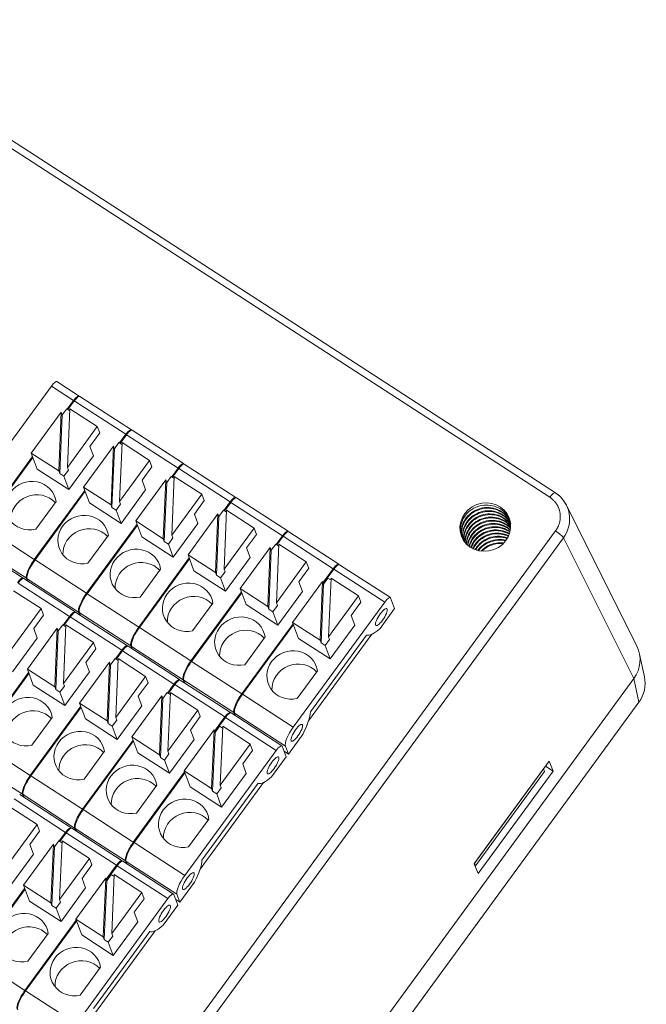
# Model space of a CAD drawing. Units: inches. Extents: x 4769 to 6140, y -44256 to -43728.
# Drawn here: x 5262 to 5299, y -44033 to -43976 of the extents above; entities that cross this region are included whole.
import ezdxf

# ---------------------------------------------------------------- set-up
doc = ezdxf.new("R2010")
doc.units = ezdxf.units.IN
doc.header["$MEASUREMENT"] = 0
doc.layers.add('1', color=7, linetype='Continuous', lineweight=18)

msp = doc.modelspace()

# ---------------------------------------------------------------- linework, layer by layer
at = {"layer": '1', "color": 7, "linetype": 'Continuous', "lineweight": 5}
for p, q in [((5293.585, -44003.648), (5238.484, -43967.92)), ((5264.304, -43997.108), (5265.612, -43997.957)), ((5265.652, -43997.983), (5268.679, -43999.945)), ((5268.719, -43999.971), (5271.745, -44001.933)), ((5271.785, -44001.959), (5274.811, -44003.921)), ((5274.852, -44003.948), (5277.878, -44005.91)), ((5235.302, -44085.865), (5293.927, -44005.621)), ((5260.278, -44005.34), (5263.304, -44007.302)), ((5294.387, -44006.035), (5235.812, -44086.211)), ((5277.918, -44005.936), (5280.863, -44007.846)), ((5298.522, -44014.31), (5294.387, -44006.035)), ((5262.842, -44008.408), (5259.815, -44006.446)), ((5263.344, -44007.328), (5266.37, -44009.29)), ((5280.904, -44007.872), (5283.889, -44009.808)), ((5265.908, -44010.396), (5262.882, -44008.434)), ((5262.35, -44008.688), (5265.376, -44010.65)), ((5266.41, -44009.316), (5269.437, -44011.278)), ((5265.417, -44010.677), (5268.443, -44012.639)), ((5268.974, -44012.384), (5265.948, -44010.422)), ((5269.477, -44011.305), (5272.503, -44013.267)), ((5272.041, -44014.373), (5269.015, -44012.41)), ((5268.483, -44012.665), (5271.509, -44014.627)), ((5272.543, -44013.293), (5275.489, -44015.203)), ((5298.815, -44015.697), (5298.521, -44014.31)), ((5271.549, -44014.653), (5274.495, -44016.563)), ((5275.026, -44016.309), (5272.081, -44014.399)), ((5275.529, -44015.229), (5278.515, -44017.165)), ((5274.535, -44016.589), (5277.521, -44018.525)), ((5278.052, -44018.271), (5275.067, -44016.335)), ((5260.042, -44018.034), (5263.068, -44019.996)), ((5262.606, -44021.102), (5259.58, -44019.139)), ((5263.108, -44020.022), (5266.134, -44021.984)), ((5265.672, -44023.09), (5262.646, -44021.128)), ((5262.114, -44021.382), (5265.141, -44023.344)), ((5266.175, -44022.01), (5269.12, -44023.92)), ((5265.181, -44023.37), (5268.126, -44025.28)), ((5268.658, -44025.026), (5265.712, -44023.116)), ((5269.16, -44023.946), (5272.146, -44025.882)), ((5268.167, -44025.306), (5271.152, -44027.242)), ((5271.684, -44026.988), (5268.698, -44025.052)), ((5259.806, -44030.727), (5262.751, -44032.637)), ((5262.792, -44032.663), (5265.777, -44034.599))]:
    msp.add_line(p, q, dxfattribs=at)
at = {"layer": '1', "color": 7, "linetype": 'Continuous'}
for p, q in [((5293.915, -44003.385), (5238.814, -43967.657)), ((5265.943, -43997.694), (5264.634, -43996.846)), ((5264.304, -43997.108), (5258.929, -44004.465)), ((5265.242, -43998.464), (5265.612, -43997.957)), ((5265.652, -43997.983), (5265.282, -43998.49)), ((5269.009, -43999.682), (5265.983, -43997.72)), ((5263.124, -44001.053), (5264.884, -43998.644)), ((5264.884, -43998.644), (5264.739, -44002.1)), ((5264.943, -43998.801), (5264.884, -43998.644)), ((5265.206, -43998.44), (5264.943, -43998.801)), ((5265.384, -43998.556), (5265.206, -43998.44)), ((5265.244, -44001.896), (5265.389, -43998.44)), ((5265.389, -43998.44), (5267.004, -43999.487)), ((5264.943, -43998.801), (5264.797, -44002.257)), ((5265.244, -44001.896), (5267.004, -43999.487)), ((5267.144, -43999.863), (5266.565, -44000.654)), ((5267.144, -43999.863), (5267.004, -43999.487)), ((5272.075, -44001.67), (5269.049, -43999.708)), ((5268.276, -44000.431), (5268.013, -44000.791)), ((5268.454, -44000.546), (5268.276, -44000.431)), ((5268.308, -44000.452), (5268.679, -43999.945)), ((5268.313, -44003.887), (5268.459, -44000.431)), ((5268.719, -43999.971), (5268.349, -44000.478)), ((5268.459, -44000.431), (5270.073, -44001.478)), ((5266.194, -44003.044), (5267.954, -44000.635)), ((5266.775, -44001.217), (5266.565, -44000.654)), ((5267.954, -44000.635), (5267.809, -44004.09)), ((5268.013, -44000.791), (5267.867, -44004.247)), ((5268.013, -44000.791), (5267.954, -44000.635)), ((5260.237, -44005.314), (5263.201, -44001.258)), ((5263.221, -44001.311), (5260.278, -44005.34)), ((5263.124, -44001.053), (5263.474, -44001.992)), ((5263.124, -44001.053), (5264.739, -44002.1)), ((5265.33, -44003.195), (5266.775, -44001.217)), ((5268.313, -44003.887), (5270.073, -44001.478)), ((5270.213, -44001.853), (5270.073, -44001.478)), ((5263.474, -44001.992), (5265.33, -44003.195)), ((5264.797, -44002.257), (5264.739, -44002.1)), ((5265.039, -44002.413), (5265.302, -44002.053)), ((5265.302, -44002.053), (5265.244, -44001.896)), ((5270.213, -44001.853), (5269.635, -44002.644)), ((5271.375, -44002.44), (5271.745, -44001.933)), ((5271.785, -44001.959), (5271.415, -44002.466)), ((5275.142, -44003.659), (5272.116, -44001.697)), ((5264.797, -44002.257), (5265.039, -44002.413)), ((5265.33, -44003.195), (5265.039, -44002.413)), ((5269.264, -44005.034), (5271.024, -44002.625)), ((5269.845, -44003.208), (5269.635, -44002.644)), ((5271.024, -44002.625), (5270.878, -44006.081)), ((5271.082, -44002.782), (5271.024, -44002.625)), ((5271.346, -44002.421), (5271.082, -44002.782)), ((5271.524, -44002.537), (5271.346, -44002.421)), ((5271.383, -44005.877), (5271.529, -44002.421)), ((5271.529, -44002.421), (5273.143, -44003.468)), ((5263.304, -44007.302), (5266.269, -44003.244)), ((5266.289, -44003.297), (5263.344, -44007.328)), ((5266.194, -44003.044), (5266.544, -44003.982)), ((5266.194, -44003.044), (5267.809, -44004.09)), ((5268.4, -44005.186), (5269.845, -44003.208)), ((5271.082, -44002.782), (5270.937, -44006.238)), ((5264.583, -44003.893), (5263.387, -44005.53)), ((5268.372, -44004.043), (5268.313, -44003.887)), ((5271.383, -44005.877), (5273.143, -44003.468)), ((5273.283, -44003.844), (5272.705, -44004.635)), ((5273.283, -44003.844), (5273.143, -44003.468)), ((5278.208, -44005.647), (5275.182, -44003.685)), ((5266.544, -44003.982), (5268.4, -44005.186)), ((5267.867, -44004.247), (5267.809, -44004.09)), ((5267.867, -44004.247), (5268.108, -44004.404)), ((5268.108, -44004.404), (5268.372, -44004.043)), ((5268.4, -44005.186), (5268.108, -44004.404)), ((5274.415, -44004.412), (5274.152, -44004.772)), ((5274.594, -44004.527), (5274.415, -44004.412)), ((5274.441, -44004.428), (5274.811, -44003.921)), ((5274.453, -44007.868), (5274.598, -44004.412)), ((5274.852, -44003.948), (5274.481, -44004.455)), ((5274.598, -44004.412), (5276.213, -44005.459)), ((5298.706, -44012.392), (5294.569, -44004.111)), ((5269.264, -44005.034), (5269.614, -44005.973)), ((5269.264, -44005.034), (5270.878, -44006.081)), ((5272.334, -44007.025), (5274.094, -44004.615)), ((5272.915, -44005.198), (5272.705, -44004.635)), ((5274.094, -44004.615), (5273.948, -44008.071)), ((5274.152, -44004.772), (5274.007, -44008.228)), ((5274.152, -44004.772), (5274.094, -44004.615)), ((5266.37, -44009.29), (5269.337, -44005.23)), ((5269.357, -44005.283), (5266.41, -44009.316)), ((5271.47, -44007.176), (5272.915, -44005.198)), ((5274.453, -44007.868), (5276.213, -44005.459)), ((5276.353, -44005.834), (5276.213, -44005.459)), ((5267.653, -44005.884), (5266.457, -44007.521)), ((5269.614, -44005.973), (5271.47, -44007.176)), ((5270.937, -44006.238), (5270.878, -44006.081)), ((5271.178, -44006.394), (5271.442, -44006.034)), ((5271.442, -44006.034), (5271.383, -44005.877)), ((5276.353, -44005.834), (5275.775, -44006.625)), ((5277.507, -44006.417), (5277.878, -44005.91)), ((5277.918, -44005.936), (5277.548, -44006.443)), ((5281.194, -44007.583), (5278.248, -44005.673)), ((5262.64, -44008.399), (5259.614, -44006.437)), ((5270.937, -44006.238), (5271.178, -44006.394)), ((5271.47, -44007.176), (5271.178, -44006.394)), ((5275.403, -44009.015), (5277.163, -44006.606)), ((5275.985, -44007.188), (5275.775, -44006.625)), ((5277.163, -44006.606), (5277.018, -44010.062)), ((5277.222, -44006.763), (5277.076, -44010.219)), ((5277.222, -44006.763), (5277.163, -44006.606)), ((5277.485, -44006.402), (5277.222, -44006.763)), ((5277.663, -44006.518), (5277.485, -44006.402)), ((5277.523, -44009.858), (5277.668, -44006.402)), ((5277.668, -44006.402), (5279.283, -44007.449)), ((5269.437, -44011.278), (5272.405, -44007.216)), ((5272.425, -44007.269), (5269.477, -44011.305)), ((5272.334, -44007.025), (5272.683, -44007.963)), ((5272.334, -44007.025), (5273.948, -44008.071)), ((5274.539, -44009.167), (5275.985, -44007.188)), ((5270.723, -44007.874), (5269.527, -44009.511)), ((5272.683, -44007.963), (5274.539, -44009.167)), ((5274.511, -44008.024), (5274.453, -44007.868)), ((5277.523, -44009.858), (5279.283, -44007.449)), ((5279.423, -44007.824), (5278.845, -44008.616)), ((5279.423, -44007.824), (5279.283, -44007.449)), ((5280.863, -44007.846), (5280.261, -44008.671)), ((5280.281, -44008.724), (5280.904, -44007.872)), ((5284.22, -44009.545), (5281.234, -44007.609)), ((5265.707, -44010.388), (5262.681, -44008.425)), ((5262.901, -44008.569), (5262.842, -44008.408)), ((5262.882, -44008.434), (5262.942, -44008.595)), ((5274.007, -44008.228), (5273.948, -44008.071)), ((5274.007, -44008.228), (5274.248, -44008.385)), ((5274.248, -44008.385), (5274.511, -44008.024)), ((5274.539, -44009.167), (5274.248, -44008.385)), ((5280.555, -44008.393), (5280.292, -44008.753)), ((5280.733, -44008.508), (5280.555, -44008.393)), ((5280.592, -44011.849), (5280.738, -44008.393)), ((5280.738, -44008.393), (5282.352, -44009.439)), ((5275.403, -44009.015), (5275.753, -44009.954)), ((5275.403, -44009.015), (5277.018, -44010.062)), ((5278.473, -44011.005), (5280.233, -44008.596)), ((5279.054, -44009.179), (5278.845, -44008.616)), ((5280.233, -44008.596), (5280.088, -44012.052)), ((5280.146, -44012.209), (5280.292, -44008.753)), ((5280.292, -44008.753), (5280.233, -44008.596)), ((5262.09, -44009.148), (5263.705, -44010.195)), ((5272.503, -44013.267), (5275.473, -44009.201)), ((5275.493, -44009.255), (5272.543, -44013.293)), ((5277.609, -44011.157), (5279.054, -44009.179)), ((5280.592, -44011.849), (5282.352, -44009.439)), ((5282.492, -44009.815), (5282.352, -44009.439)), ((5284.237, -44009.568), (5284.471, -44010.195)), ((5261.945, -44012.604), (5263.705, -44010.195)), ((5263.845, -44010.57), (5263.705, -44010.195)), ((5273.793, -44009.865), (5272.596, -44011.502)), ((5275.753, -44009.954), (5277.609, -44011.157)), ((5277.076, -44010.219), (5277.018, -44010.062)), ((5277.076, -44010.219), (5277.318, -44010.375)), ((5277.318, -44010.375), (5277.581, -44010.015)), ((5277.581, -44010.015), (5277.523, -44009.858)), ((5278.515, -44017.165), (5283.889, -44009.808)), ((5282.492, -44009.815), (5281.914, -44010.606)), ((5283.615, -44011.366), (5284.471, -44010.195)), ((5263.845, -44010.57), (5263.267, -44011.362)), ((5265.006, -44011.157), (5265.376, -44010.65)), ((5265.417, -44010.677), (5265.046, -44011.184)), ((5268.773, -44012.376), (5265.747, -44010.414)), ((5265.968, -44010.557), (5265.908, -44010.396)), ((5265.948, -44010.422), (5266.008, -44010.583)), ((5277.609, -44011.157), (5277.318, -44010.375)), ((5282.124, -44011.169), (5281.914, -44010.606)), ((5262.895, -44013.751), (5264.655, -44011.342)), ((5263.476, -44011.925), (5263.267, -44011.362)), ((5264.655, -44011.342), (5264.51, -44014.798)), ((5264.714, -44011.499), (5264.655, -44011.342)), ((5264.977, -44011.139), (5264.714, -44011.499)), ((5265.155, -44011.254), (5264.977, -44011.139)), ((5265.015, -44014.594), (5265.16, -44011.138)), ((5265.16, -44011.138), (5266.775, -44012.185)), ((5278.501, -44011.08), (5275.489, -44015.203)), ((5275.529, -44015.229), (5278.521, -44011.134)), ((5278.473, -44011.005), (5278.823, -44011.944)), ((5278.473, -44011.005), (5280.088, -44012.052)), ((5280.679, -44013.148), (5282.124, -44011.169)), ((5262.031, -44013.903), (5263.476, -44011.925)), ((5264.714, -44011.499), (5264.568, -44014.955)), ((5276.862, -44011.855), (5275.666, -44013.492)), ((5278.823, -44011.944), (5280.679, -44013.148)), ((5279.41, -44016.797), (5283.137, -44011.696)), ((5279.522, -44016.258), (5282.819, -44011.746)), ((5280.388, -44012.366), (5280.651, -44012.005)), ((5280.651, -44012.005), (5280.592, -44011.849)), ((5265.015, -44014.594), (5266.775, -44012.185)), ((5266.914, -44012.561), (5266.336, -44013.352)), ((5266.914, -44012.561), (5266.775, -44012.185)), ((5271.84, -44014.364), (5268.813, -44012.402)), ((5269.034, -44012.545), (5268.974, -44012.384)), ((5269.015, -44012.41), (5269.075, -44012.571)), ((5280.088, -44012.052), (5280.146, -44012.209)), ((5280.146, -44012.209), (5280.388, -44012.366)), ((5280.679, -44013.148), (5280.388, -44012.366)), ((5268.047, -44013.129), (5267.783, -44013.489)), ((5268.225, -44013.245), (5268.047, -44013.129)), ((5268.072, -44013.146), (5268.443, -44012.639)), ((5268.084, -44016.585), (5268.23, -44013.129)), ((5268.483, -44012.665), (5268.113, -44013.172)), ((5268.23, -44013.129), (5269.844, -44014.176)), ((5299.148, -44014.206), (5298.865, -44012.868)), ((5262.895, -44013.751), (5263.245, -44014.69)), ((5262.895, -44013.751), (5264.51, -44014.798)), ((5265.965, -44015.742), (5267.725, -44013.333)), ((5266.546, -44013.915), (5266.336, -44013.352)), ((5267.725, -44013.333), (5267.58, -44016.789)), ((5267.783, -44013.489), (5267.638, -44016.945)), ((5267.783, -44013.489), (5267.725, -44013.333)), ((5227.062, -44112.122), (5298.522, -44014.31)), ((5260.002, -44018.007), (5262.968, -44013.947)), ((5262.988, -44014.001), (5260.042, -44018.034)), ((5265.101, -44015.893), (5266.546, -44013.915)), ((5268.084, -44016.585), (5269.844, -44014.176)), ((5269.984, -44014.551), (5269.844, -44014.176)), ((5279.932, -44013.846), (5278.736, -44015.483)), ((5263.245, -44014.69), (5265.101, -44015.893)), ((5264.568, -44014.955), (5264.51, -44014.798)), ((5264.81, -44015.111), (5265.073, -44014.751)), ((5265.073, -44014.751), (5265.015, -44014.594)), ((5269.984, -44014.551), (5269.406, -44015.343)), ((5271.139, -44015.134), (5271.509, -44014.627)), ((5271.549, -44014.653), (5271.179, -44015.16)), ((5274.825, -44016.3), (5271.88, -44014.39)), ((5272.101, -44014.534), (5272.041, -44014.373)), ((5272.081, -44014.399), (5272.141, -44014.56)), ((5264.568, -44014.955), (5264.81, -44015.111)), ((5265.101, -44015.893), (5264.81, -44015.111)), ((5269.035, -44017.732), (5270.795, -44015.323)), ((5269.616, -44015.906), (5269.406, -44015.343)), ((5270.795, -44015.323), (5270.649, -44018.779)), ((5270.853, -44015.48), (5270.708, -44018.936)), ((5270.853, -44015.48), (5270.795, -44015.323)), ((5271.117, -44015.119), (5270.853, -44015.48)), ((5271.295, -44015.235), (5271.117, -44015.119)), ((5271.154, -44018.575), (5271.3, -44015.119)), ((5271.3, -44015.119), (5272.914, -44016.166)), ((5263.068, -44019.996), (5266.036, -44015.933)), ((5266.056, -44015.987), (5263.108, -44020.022)), ((5265.965, -44015.742), (5266.315, -44016.68)), ((5265.965, -44015.742), (5267.58, -44016.789)), ((5268.171, -44017.884), (5269.616, -44015.906)), ((5272.861, -44051.223), (5298.815, -44015.697)), ((5264.354, -44016.591), (5263.158, -44018.229)), ((5268.143, -44016.742), (5268.084, -44016.585)), ((5271.154, -44018.575), (5272.914, -44016.166)), ((5273.054, -44016.542), (5272.476, -44017.333)), ((5273.054, -44016.542), (5272.914, -44016.166)), ((5274.495, -44016.563), (5273.892, -44017.388)), ((5273.912, -44017.442), (5274.535, -44016.589)), ((5277.851, -44018.262), (5274.866, -44016.326)), ((5275.026, -44016.309), (5275.086, -44016.469)), ((5275.127, -44016.496), (5275.067, -44016.335)), ((5266.315, -44016.68), (5268.171, -44017.884)), ((5267.638, -44016.945), (5267.58, -44016.789)), ((5267.638, -44016.945), (5267.879, -44017.102)), ((5267.879, -44017.102), (5268.143, -44016.742)), ((5268.171, -44017.884), (5267.879, -44017.102)), ((5274.186, -44017.11), (5273.923, -44017.47)), ((5274.365, -44017.226), (5274.186, -44017.11)), ((5274.224, -44020.566), (5274.369, -44017.11)), ((5274.369, -44017.11), (5275.984, -44018.157)), ((5269.035, -44017.732), (5269.385, -44018.671)), ((5269.035, -44017.732), (5270.649, -44018.779)), ((5272.105, -44019.723), (5273.865, -44017.314)), ((5272.686, -44017.896), (5272.476, -44017.333)), ((5273.865, -44017.314), (5273.719, -44020.77)), ((5273.777, -44020.926), (5273.923, -44017.47)), ((5273.923, -44017.47), (5273.865, -44017.314)), ((5278.228, -44018.741), (5279.091, -44017.56)), ((5266.134, -44021.984), (5269.104, -44017.919)), ((5269.124, -44017.973), (5266.175, -44022.01)), ((5271.241, -44019.874), (5272.686, -44017.896)), ((5274.224, -44020.566), (5275.984, -44018.157)), ((5276.124, -44018.532), (5275.984, -44018.157)), ((5277.869, -44018.286), (5278.102, -44018.912)), ((5278.228, -44018.741), (5278.052, -44018.271)), ((5267.424, -44018.582), (5266.228, -44020.219)), ((5269.385, -44018.671), (5271.241, -44019.874)), ((5270.708, -44018.936), (5270.649, -44018.779)), ((5270.708, -44018.936), (5270.949, -44019.092)), ((5270.949, -44019.092), (5271.212, -44018.732)), ((5271.212, -44018.732), (5271.154, -44018.575)), ((5272.146, -44025.882), (5277.521, -44018.525)), ((5276.124, -44018.532), (5275.546, -44019.323)), ((5277.246, -44020.084), (5278.102, -44018.912)), ((5278.228, -44018.741), (5277.978, -44018.579)), ((5271.241, -44019.874), (5270.949, -44019.092)), ((5275.756, -44019.887), (5275.546, -44019.323)), ((5293.543, -44019.165), (5289.142, -44025.187)), ((5293.334, -44019.451), (5293.787, -44019.745)), ((5293.787, -44019.745), (5293.543, -44019.165)), ((5272.132, -44019.797), (5269.12, -44023.92)), ((5269.16, -44023.946), (5272.152, -44019.851)), ((5272.105, -44019.723), (5272.454, -44020.661)), ((5272.105, -44019.723), (5273.719, -44020.77)), ((5274.31, -44021.865), (5275.756, -44019.887)), ((5289.173, -44025.159), (5293.225, -44019.612)), ((5289.231, -44025.316), (5293.284, -44019.769)), ((5289.387, -44025.768), (5293.787, -44019.745)), ((5293.225, -44019.612), (5293.22, -44019.607)), ((5293.284, -44019.769), (5293.225, -44019.612)), ((5270.494, -44020.572), (5269.298, -44022.21)), ((5272.454, -44020.661), (5274.31, -44021.865)), ((5273.041, -44025.514), (5276.768, -44020.413)), ((5273.154, -44024.975), (5276.45, -44020.463)), ((5274.282, -44020.722), (5274.224, -44020.566)), ((5265.471, -44023.081), (5262.445, -44021.119)), ((5262.666, -44021.262), (5262.606, -44021.102)), ((5262.646, -44021.128), (5262.706, -44021.289)), ((5273.719, -44020.77), (5273.777, -44020.926)), ((5273.777, -44020.926), (5274.019, -44021.083)), ((5274.019, -44021.083), (5274.282, -44020.722)), ((5274.31, -44021.865), (5274.019, -44021.083)), ((5261.861, -44021.846), (5263.476, -44022.893)), ((5261.716, -44025.302), (5263.476, -44022.893)), ((5263.616, -44023.269), (5263.476, -44022.893)), ((5273.564, -44022.563), (5272.367, -44024.2)), ((5263.616, -44023.269), (5263.038, -44024.06)), ((5264.77, -44023.851), (5265.141, -44023.344)), ((5265.181, -44023.37), (5264.811, -44023.877)), ((5268.457, -44025.017), (5265.511, -44023.108)), ((5265.732, -44023.251), (5265.672, -44023.09)), ((5265.712, -44023.116), (5265.772, -44023.277)), ((5262.666, -44026.45), (5264.426, -44024.04)), ((5263.247, -44024.623), (5263.038, -44024.06)), ((5264.426, -44024.04), (5264.281, -44027.496)), ((5264.485, -44024.197), (5264.426, -44024.04)), ((5264.748, -44023.837), (5264.485, -44024.197)), ((5264.926, -44023.952), (5264.748, -44023.837)), ((5264.786, -44027.293), (5264.931, -44023.837)), ((5264.931, -44023.837), (5266.546, -44024.883)), ((5261.802, -44026.601), (5263.247, -44024.623)), ((5264.485, -44024.197), (5264.339, -44027.653)), ((5264.786, -44027.293), (5266.546, -44024.883)), ((5266.685, -44025.259), (5266.107, -44026.05)), ((5266.685, -44025.259), (5266.546, -44024.883)), ((5268.126, -44025.28), (5267.524, -44026.105)), ((5267.544, -44026.159), (5268.167, -44025.306)), ((5271.483, -44026.98), (5268.497, -44025.044)), ((5268.658, -44025.026), (5268.718, -44025.187)), ((5268.758, -44025.213), (5268.698, -44025.052)), ((5289.142, -44025.187), (5289.387, -44025.768)), ((5289.167, -44025.154), (5289.173, -44025.159)), ((5289.231, -44025.316), (5289.173, -44025.159)), ((5289.231, -44025.316), (5289.184, -44025.285)), ((5267.818, -44025.827), (5267.554, -44026.188)), ((5267.996, -44025.943), (5267.818, -44025.827)), ((5267.855, -44029.283), (5268.001, -44025.827)), ((5268.001, -44025.827), (5269.615, -44026.874)), ((5262.666, -44026.45), (5263.016, -44027.388)), ((5262.666, -44026.45), (5264.281, -44027.496)), ((5265.736, -44028.44), (5267.496, -44026.031)), ((5266.317, -44026.613), (5266.107, -44026.05)), ((5267.496, -44026.031), (5267.351, -44029.487)), ((5267.409, -44029.644), (5267.554, -44026.188)), ((5267.554, -44026.188), (5267.496, -44026.031)), ((5271.859, -44027.458), (5272.722, -44026.277)), ((5259.766, -44030.701), (5262.736, -44026.636)), ((5262.756, -44026.69), (5259.806, -44030.727)), ((5264.872, -44028.592), (5266.317, -44026.613)), ((5267.855, -44029.283), (5269.615, -44026.874)), ((5269.755, -44027.249), (5269.615, -44026.874)), ((5271.5, -44027.003), (5271.734, -44027.63)), ((5271.859, -44027.458), (5271.684, -44026.988)), ((5263.016, -44027.388), (5264.872, -44028.592)), ((5264.339, -44027.653), (5264.281, -44027.496)), ((5264.581, -44027.81), (5264.844, -44027.449)), ((5264.844, -44027.449), (5264.786, -44027.293)), ((5265.777, -44034.599), (5271.152, -44027.242)), ((5269.755, -44027.249), (5269.177, -44028.041)), ((5270.878, -44028.801), (5271.734, -44027.63)), ((5271.859, -44027.458), (5271.609, -44027.296)), ((5264.339, -44027.653), (5264.581, -44027.81)), ((5264.872, -44028.592), (5264.581, -44027.81)), ((5269.387, -44028.604), (5269.177, -44028.041)), ((5265.764, -44028.514), (5262.751, -44032.637)), ((5262.792, -44032.663), (5265.784, -44028.568)), ((5265.736, -44028.44), (5266.086, -44029.379)), ((5265.736, -44028.44), (5267.351, -44029.487)), ((5267.942, -44030.582), (5269.387, -44028.604)), ((5264.125, -44029.29), (5262.929, -44030.927)), ((5266.086, -44029.379), (5267.942, -44030.582)), ((5266.673, -44034.232), (5270.4, -44029.13)), ((5266.785, -44033.693), (5270.082, -44029.18)), ((5267.914, -44029.44), (5267.855, -44029.283)), ((5267.351, -44029.487), (5267.409, -44029.644)), ((5267.409, -44029.644), (5267.65, -44029.8)), ((5267.65, -44029.8), (5267.914, -44029.44)), ((5267.942, -44030.582), (5267.65, -44029.8)), ((5267.195, -44031.28), (5265.999, -44032.917))]:
    msp.add_line(p, q, dxfattribs=at)
for centre, major_axis, ratio, start_param, end_param in [((5264.362, -43997.265), (-0.272, -0.42), 0.273976, 3.141607, 4.511633), ((5265.671, -43998.113), (0.272, 0.42), 0.273976, 6.106779, 7.653226), ((5265.711, -43998.139), (-0.272, -0.42), 0.273976, 3.141607, 4.511633), ((5268.737, -44000.102), (0.272, 0.42), 0.273976, 6.106779, 7.653226), ((5268.777, -44000.128), (-0.272, -0.42), 0.273976, 3.141607, 4.511633), ((5271.803, -44002.09), (-0.272, -0.42), 0.273976, 2.965186, 4.511633), ((5271.844, -44002.116), (0.272, 0.42), 0.273976, 0.000015, 1.37004), ((5263.107, -44004.143), (1.406, 0.524), 0.942421, 6.082715, 10.846684), ((5263.399, -44004.926), (-1.406, -0.524), 0.942421, 3.509375, 5.982917), ((5274.87, -44004.078), (0.272, 0.42), 0.273976, 6.106779, 7.653226), ((5274.91, -44004.104), (-0.272, -0.42), 0.273976, 3.141607, 4.511633), ((5293.643, -44003.804), (-0.272, -0.42), 0.273976, 2.967017, 3.141608), ((5266.177, -44006.133), (1.406, 0.524), 0.942421, 6.082715, 10.846684), ((5266.469, -44006.917), (-1.406, -0.524), 0.942421, 3.509375, 5.982917), ((5277.936, -44006.066), (-0.272, -0.42), 0.273976, 2.965186, 4.511633), ((5277.976, -44006.093), (0.272, 0.42), 0.273976, 0.000015, 1.37004), ((5269.247, -44008.124), (1.406, 0.524), 0.942421, 6.082715, 10.846684), ((5263.42, -44007.615), (0.544, 0.839), 0.273976, 1.37004, 2.940837), ((5263.461, -44007.641), (-0.544, -0.839), 0.273976, 4.511633, 6.082429), ((5269.539, -44008.907), (-1.406, -0.524), 0.942421, 3.509375, 5.982917), ((5280.922, -44008.002), (0.272, 0.42), 0.273976, 6.106779, 7.653226), ((5280.962, -44008.029), (-0.272, -0.42), 0.273976, 3.141607, 4.511633), ((5262.368, -44008.819), (0.272, 0.42), 0.273976, 6.106779, 7.653226), ((5262.409, -44008.845), (-0.272, -0.42), 0.273976, 3.141607, 4.511633), ((5272.317, -44010.114), (1.406, 0.524), 0.942421, 6.082715, 10.846684), ((5266.487, -44009.604), (-0.544, -0.839), 0.273976, 4.511633, 6.082429), ((5266.527, -44009.63), (0.544, 0.839), 0.273976, 1.37004, 2.940837), ((5272.609, -44010.898), (-1.406, -0.524), 0.942421, 3.509375, 5.982917), ((5283.948, -44009.965), (-0.272, -0.42), 0.273976, 2.940837, 4.511633), ((5265.435, -44010.807), (-0.272, -0.42), 0.273976, 2.965186, 4.511633), ((5265.475, -44010.833), (0.272, 0.42), 0.273976, 0.000015, 1.37004), ((5275.387, -44012.105), (1.406, 0.524), 0.942421, 6.082715, 10.846684), ((5269.553, -44011.592), (-0.544, -0.839), 0.273976, 4.511633, 6.082429), ((5269.594, -44011.618), (0.544, 0.839), 0.273976, 1.37004, 2.940837), ((5275.679, -44012.888), (-1.406, -0.524), 0.942421, 3.509375, 5.982917), ((5284.258, -44009.421), (1.492, 2.301), 0.273976, 3.217834, 3.904109), ((5268.501, -44012.795), (0.272, 0.42), 0.273976, 6.106779, 7.653226), ((5268.541, -44012.822), (-0.272, -0.42), 0.273976, 3.141607, 4.511633), ((5278.456, -44014.095), (1.406, 0.524), 0.942421, 6.082715, 10.846684), ((5296.906, -44013.264), (1.877, 0.695), 0.941814, 5.325408, 6.385552), ((5272.62, -44013.58), (-0.544, -0.839), 0.273976, 4.511633, 6.082429), ((5272.66, -44013.606), (0.544, 0.839), 0.273976, 1.37004, 2.940837), ((5278.748, -44014.879), (-1.406, -0.524), 0.942421, 3.509375, 5.982917), ((5271.568, -44014.784), (-0.272, -0.42), 0.273976, 2.965186, 4.511633), ((5297.199, -44014.652), (1.879, 0.693), 0.941342, 5.327169, 6.147053), ((5271.608, -44014.81), (0.272, 0.42), 0.273976, 0.000015, 1.37004), ((5262.878, -44016.841), (1.406, 0.524), 0.942421, 6.082715, 10.846684), ((5275.605, -44015.516), (0.544, 0.839), 0.273976, 1.37004, 2.940837), ((5275.646, -44015.542), (-0.544, -0.839), 0.273976, 4.511633, 6.082429), ((5263.17, -44017.624), (-1.406, -0.524), 0.942421, 3.509375, 5.982917), ((5274.553, -44016.72), (0.272, 0.42), 0.273976, 6.106779, 7.653226), ((5274.594, -44016.746), (-0.272, -0.42), 0.273976, 3.141607, 4.511633), ((5278.035, -44018.013), (1.371, 2.115), 0.273976, 5.101012, 5.844664), ((5278.631, -44017.478), (-0.544, -0.839), 0.273976, 4.511633, 6.082429), ((5265.948, -44018.831), (1.406, 0.524), 0.942421, 6.082715, 10.846684), ((5266.24, -44019.615), (-1.406, -0.524), 0.942421, 3.509375, 5.982917), ((5277.579, -44018.682), (-0.272, -0.42), 0.273976, 2.940837, 4.511633), ((5269.018, -44020.822), (1.406, 0.524), 0.942421, 6.082715, 10.846684), ((5263.185, -44020.309), (-0.544, -0.839), 0.273976, 4.511633, 6.082429), ((5263.225, -44020.335), (0.544, 0.839), 0.273976, 1.37004, 2.940837), ((5269.31, -44021.605), (-1.406, -0.524), 0.942421, 3.509375, 5.982917), ((5277.89, -44018.138), (1.492, 2.301), 0.273976, 3.217834, 3.904109), ((5272.088, -44022.812), (1.406, 0.524), 0.942421, 6.082715, 10.846684), ((5266.251, -44022.297), (-0.544, -0.839), 0.273976, 4.511633, 6.082429), ((5266.291, -44022.324), (0.544, 0.839), 0.273976, 1.37004, 2.940837), ((5272.38, -44023.596), (-1.406, -0.524), 0.942421, 3.509375, 5.982917), ((5265.199, -44023.501), (-0.272, -0.42), 0.273976, 2.965186, 4.511633), ((5265.239, -44023.527), (0.272, 0.42), 0.273976, 0.000015, 1.37004), ((5269.237, -44024.233), (0.544, 0.839), 0.273976, 1.37004, 2.940837), ((5269.277, -44024.259), (-0.544, -0.839), 0.273976, 4.511633, 6.082429), ((5268.185, -44025.437), (0.272, 0.42), 0.273976, 6.106779, 7.653226), ((5268.225, -44025.463), (-0.272, -0.42), 0.273976, 3.141607, 4.511633), ((5271.666, -44026.731), (1.371, 2.115), 0.273976, 5.101012, 5.844664), ((5272.263, -44026.195), (-0.544, -0.839), 0.273976, 4.511633, 6.082429), ((5271.211, -44027.399), (-0.272, -0.42), 0.273976, 2.940837, 4.511633), ((5262.649, -44029.539), (1.406, 0.524), 0.942421, 6.082715, 10.846684), ((5262.941, -44030.323), (-1.406, -0.524), 0.942421, 3.509375, 5.982917), ((5271.521, -44026.855), (1.492, 2.301), 0.273976, 3.217834, 3.904109), ((5265.719, -44031.53), (1.406, 0.524), 0.942421, 6.082715, 10.846684), ((5266.011, -44032.313), (-1.406, -0.524), 0.942421, 3.509375, 5.982917), ((5262.868, -44032.951), (0.544, 0.839), 0.273976, 1.37004, 2.940837), ((5262.909, -44032.977), (-0.544, -0.839), 0.273976, 4.511633, 6.082429)]:
    msp.add_ellipse(centre, major_axis=major_axis, ratio=ratio, start_param=start_param, end_param=end_param, dxfattribs=at)
for centre, major_axis, ratio in [((5289.798, -44005.4), (-1.406, -0.524), 0.942421), ((5283.695, -44010.689), (-0.32, -0.494), 0.273976), ((5278.723, -44017.494), (-0.318, -0.49), 0.273976), ((5277.326, -44019.406), (-0.32, -0.494), 0.273976), ((5272.355, -44026.211), (-0.318, -0.49), 0.273976), ((5270.957, -44028.123), (-0.32, -0.494), 0.273976)]:
    msp.add_ellipse(centre, major_axis=major_axis, ratio=ratio, dxfattribs=at)
at = {"layer": '1', "color": 7, "linetype": 'Continuous', "lineweight": 5}
for centre, major_axis, ratio, start_param, end_param in [((5293.643, -44003.804), (-0.272, -0.42), 0.273976, 3.141607, 4.511633), ((5293.985, -44005.777), (0.404, -0.295), 0.19178, 0.309097, 1.853713)]:
    msp.add_ellipse(centre, major_axis=major_axis, ratio=ratio, start_param=start_param, end_param=end_param, dxfattribs=at)
at = {"layer": '1', "color": 7, "linetype": 'Continuous'}
for points, degree in [([(5293.927, -44005.621), (5294.099, -44005.384), (5294.234, -44004.829), (5294.138, -44004.274), (5293.826, -44003.804), (5293.585, -44003.648)], 2), ([(5294.426, -44003.905), (5294.237, -44003.579), (5293.905, -44003.38)], 2), ([(5294.532, -44004.053), (5294.426, -44003.905)], 1)]:
    msp.add_open_spline(points, degree=degree, dxfattribs=at)
for points, knots in [([(5294.401, -44003.843), (5294.567, -44004.066), (5294.682, -44004.326), (5294.814, -44005.088), (5294.688, -44005.616), (5294.387, -44006.035)], [0, 0, 0, 0, 0.843126, 0.843126, 2.335084, 2.335084, 2.335084, 2.335084]), ([(5291.266, -44005.045), (5291.229, -44004.945), (5291.181, -44004.85), (5291.033, -44004.626), (5290.918, -44004.503), (5290.656, -44004.306), (5290.504, -44004.228), (5290.187, -44004.127), (5290.016, -44004.102), (5289.679, -44004.107), (5289.509, -44004.137), (5289.191, -44004.248), (5289.039, -44004.33), (5288.776, -44004.532), (5288.66, -44004.655), (5288.481, -44004.926), (5288.414, -44005.077), (5288.339, -44005.384), (5288.329, -44005.545), (5288.359, -44005.799), (5288.383, -44005.898), (5288.418, -44005.992)], [0, 0, 0, 0, 0.320305, 0.320305, 0.812337, 0.812337, 1.304577, 1.304577, 1.796598, 1.796598, 2.288716, 2.288716, 2.780811, 2.780811, 3.272871, 3.272871, 3.765048, 3.765048, 4.257059, 4.257059, 4.5745, 4.5745, 4.5745, 4.5745]), ([(5288.424, -44005.977), (5288.397, -44005.859), (5288.387, -44005.736), (5288.403, -44005.458), (5288.441, -44005.3), (5288.57, -44005.007), (5288.661, -44004.867), (5288.885, -44004.626), (5289.02, -44004.521), (5289.314, -44004.362), (5289.478, -44004.305), (5289.809, -44004.245), (5289.982, -44004.241), (5290.314, -44004.288), (5290.478, -44004.34), (5290.773, -44004.491), (5290.908, -44004.591), (5291.119, -44004.812), (5291.201, -44004.931), (5291.264, -44005.058)], [0, 0, 0, 0, 0.382492, 0.382492, 0.875757, 0.875757, 1.369033, 1.369033, 1.862368, 1.862368, 2.355572, 2.355572, 2.848978, 2.848978, 3.342205, 3.342205, 3.835596, 3.835596, 4.264646, 4.264646, 4.264646, 4.264646]), ([(5291.253, -44005.05), (5291.188, -44004.932), (5291.106, -44004.822), (5290.895, -44004.61), (5290.757, -44004.513), (5290.458, -44004.37), (5290.293, -44004.323), (5289.96, -44004.284), (5289.787, -44004.291), (5289.457, -44004.359), (5289.295, -44004.42), (5289.005, -44004.587), (5288.873, -44004.695), (5288.655, -44004.94), (5288.568, -44005.082), (5288.448, -44005.379), (5288.414, -44005.538), (5288.405, -44005.807), (5288.417, -44005.921), (5288.443, -44006.031)], [0, 0, 0, 0, 0.407367, 0.407367, 0.900684, 0.900684, 1.393983, 1.393983, 1.887197, 1.887197, 2.380582, 2.380582, 2.873809, 2.873809, 3.367234, 3.367234, 3.860454, 3.860454, 4.217046, 4.217046, 4.217046, 4.217046]), ([(5288.473, -44006.047), (5288.454, -44005.903), (5288.46, -44005.753), (5288.522, -44005.454), (5288.583, -44005.302), (5288.753, -44005.026), (5288.865, -44004.899), (5289.121, -44004.689), (5289.27, -44004.602), (5289.584, -44004.482), (5289.753, -44004.447), (5290.09, -44004.431), (5290.261, -44004.45), (5290.582, -44004.542), (5290.736, -44004.615), (5291.006, -44004.803), (5291.125, -44004.921), (5291.236, -44005.077), (5291.252, -44005.101), (5291.267, -44005.126)], [0, 0, 0, 0, 0.460901, 0.460901, 0.955028, 0.955028, 1.449339, 1.449339, 1.943469, 1.943469, 2.437642, 2.437642, 2.931859, 2.931859, 3.425993, 3.425993, 3.920303, 3.920303, 4.007711, 4.007711, 4.007711, 4.007711]), ([(5291.293, -44005.186), (5291.269, -44005.145), (5291.242, -44005.105), (5291.116, -44004.937), (5290.993, -44004.822), (5290.719, -44004.64), (5290.563, -44004.571), (5290.239, -44004.488), (5290.067, -44004.473), (5289.731, -44004.496), (5289.562, -44004.536), (5289.252, -44004.664), (5289.105, -44004.754), (5288.854, -44004.97), (5288.747, -44005.099), (5288.584, -44005.379), (5288.527, -44005.533), (5288.471, -44005.843), (5288.471, -44006.004), (5288.5, -44006.158), (5288.5, -44006.16), (5288.5, -44006.162)], [0, 0, 0, 0, 0.144588, 0.144588, 0.63817, 0.63817, 1.131947, 1.131947, 1.625507, 1.625507, 2.119228, 2.119228, 2.612835, 2.612835, 3.106485, 3.106485, 3.600155, 3.600155, 4.093716, 4.093716, 4.099485, 4.099485, 4.099485, 4.099485]), ([(5288.538, -44006.187), (5288.534, -44006.149), (5288.532, -44006.111), (5288.531, -44005.917), (5288.559, -44005.757), (5288.669, -44005.458), (5288.752, -44005.314), (5288.961, -44005.062), (5289.089, -44004.95), (5289.373, -44004.774), (5289.533, -44004.708), (5289.86, -44004.63), (5290.033, -44004.617), (5290.368, -44004.645), (5290.534, -44004.687), (5290.838, -44004.821), (5290.98, -44004.913), (5291.164, -44005.085), (5291.222, -44005.15), (5291.274, -44005.221)], [0, 0, 0, 0, 0.119766, 0.119766, 0.61447, 0.61447, 1.109114, 1.109114, 1.603907, 1.603907, 2.098514, 2.098514, 2.593313, 2.593313, 3.087953, 3.087953, 3.582689, 3.582689, 3.847183, 3.847183, 3.847183, 3.847183]), ([(5291.275, -44005.244), (5291.219, -44005.171), (5291.157, -44005.104), (5290.965, -44004.934), (5290.821, -44004.845), (5290.514, -44004.72), (5290.346, -44004.682), (5290.01, -44004.661), (5289.838, -44004.678), (5289.512, -44004.765), (5289.355, -44004.835), (5289.075, -44005.017), (5288.95, -44005.131), (5288.748, -44005.388), (5288.669, -44005.535), (5288.568, -44005.837), (5288.544, -44005.997), (5288.55, -44006.187), (5288.552, -44006.221), (5288.556, -44006.255)], [0, 0, 0, 0, 0.276341, 0.276341, 0.770972, 0.770972, 1.26548, 1.26548, 1.759977, 1.759977, 2.254575, 2.254575, 2.749056, 2.749056, 3.243746, 3.243746, 3.738209, 3.738209, 3.846442, 3.846442, 3.846442, 3.846442]), ([(5288.604, -44006.315), (5288.6, -44006.232), (5288.604, -44006.149), (5288.638, -44005.911), (5288.69, -44005.756), (5288.842, -44005.472), (5288.945, -44005.34), (5289.188, -44005.115), (5289.332, -44005.021), (5289.638, -44004.884), (5289.805, -44004.839), (5290.141, -44004.804), (5290.313, -44004.814), (5290.64, -44004.887), (5290.798, -44004.951), (5291.06, -44005.112), (5291.171, -44005.205), (5291.265, -44005.311)], [0, 0, 0, 0, 0.260138, 0.260138, 0.755435, 0.755435, 1.250853, 1.250853, 1.746185, 1.746185, 2.241479, 2.241479, 2.736901, 2.736901, 3.232189, 3.232189, 3.661092, 3.661092, 3.661092, 3.661092]), ([(5291.265, -44005.336), (5291.166, -44005.229), (5291.05, -44005.135), (5290.779, -44004.978), (5290.619, -44004.918), (5290.291, -44004.854), (5290.118, -44004.848), (5289.784, -44004.891), (5289.617, -44004.94), (5289.315, -44005.085), (5289.174, -44005.182), (5288.937, -44005.411), (5288.837, -44005.546), (5288.693, -44005.834), (5288.646, -44005.991), (5288.62, -44006.208), (5288.617, -44006.269), (5288.619, -44006.331)], [0, 0, 0, 0, 0.441897, 0.441897, 0.93753, 0.93753, 1.432995, 1.432995, 1.928663, 1.928663, 2.424157, 2.424157, 2.919773, 2.919773, 3.415302, 3.415302, 3.609817, 3.609817, 3.609817, 3.609817]), ([(5288.674, -44006.38), (5288.679, -44006.273), (5288.697, -44006.166), (5288.773, -44005.911), (5288.847, -44005.763), (5289.04, -44005.501), (5289.161, -44005.382), (5289.434, -44005.191), (5289.589, -44005.116), (5289.912, -44005.02), (5290.084, -44004.997), (5290.42, -44005.007), (5290.589, -44005.039), (5290.901, -44005.155), (5291.049, -44005.24), (5291.208, -44005.372), (5291.24, -44005.401), (5291.271, -44005.431)], [0, 0, 0, 0, 0.335655, 0.335655, 0.831953, 0.831953, 1.328461, 1.328461, 1.824741, 1.824741, 2.321163, 2.321163, 2.817501, 2.817501, 3.313853, 3.313853, 3.444958, 3.444958, 3.444958, 3.444958]), ([(5291.274, -44005.461), (5291.238, -44005.427), (5291.201, -44005.394), (5291.032, -44005.262), (5290.883, -44005.181), (5290.568, -44005.074), (5290.398, -44005.045), (5290.061, -44005.044), (5289.89, -44005.07), (5289.57, -44005.175), (5289.417, -44005.254), (5289.149, -44005.451), (5289.031, -44005.572), (5288.845, -44005.839), (5288.775, -44005.989), (5288.712, -44006.225), (5288.698, -44006.31), (5288.692, -44006.396)], [0, 0, 0, 0, 0.149639, 0.149639, 0.646364, 0.646364, 1.142885, 1.142885, 1.639476, 1.639476, 2.136079, 2.136079, 2.632621, 2.632621, 3.129312, 3.129312, 3.398583, 3.398583, 3.398583, 3.398583]), ([(5288.756, -44006.445), (5288.774, -44006.315), (5288.812, -44006.187), (5288.936, -44005.92), (5289.03, -44005.783), (5289.259, -44005.546), (5289.396, -44005.444), (5289.694, -44005.29), (5289.858, -44005.236), (5290.191, -44005.183), (5290.364, -44005.183), (5290.695, -44005.237), (5290.857, -44005.292), (5291.1, -44005.422), (5291.191, -44005.484), (5291.273, -44005.556)], [0, 0, 0, 0, 0.411987, 0.411987, 0.909485, 0.909485, 1.407004, 1.407004, 1.904413, 1.904413, 2.402013, 2.402013, 2.899441, 2.899441, 3.228915, 3.228915, 3.228915, 3.228915]), ([(5291.274, -44005.586), (5291.186, -44005.512), (5291.089, -44005.447), (5290.838, -44005.321), (5290.674, -44005.271), (5290.342, -44005.224), (5290.169, -44005.228), (5289.837, -44005.29), (5289.674, -44005.348), (5289.381, -44005.509), (5289.246, -44005.614), (5289.024, -44005.856), (5288.933, -44005.996), (5288.825, -44006.246), (5288.793, -44006.355), (5288.776, -44006.465)], [0, 0, 0, 0, 0.346759, 0.346759, 0.844521, 0.844521, 1.342172, 1.342172, 1.840014, 1.840014, 2.337684, 2.337684, 2.835539, 2.835539, 3.184716, 3.184716, 3.184716, 3.184716]), ([(5288.847, -44006.518), (5288.883, -44006.365), (5288.947, -44006.214), (5289.123, -44005.943), (5289.237, -44005.817), (5289.498, -44005.612), (5289.648, -44005.529), (5289.965, -44005.415), (5290.135, -44005.383), (5290.472, -44005.373), (5290.643, -44005.396), (5290.959, -44005.493), (5291.11, -44005.568), (5291.241, -44005.663)], [0, 0, 0, 0, 0.496028, 0.496028, 0.994623, 0.994623, 1.493012, 1.493012, 1.991472, 1.991472, 2.489944, 2.489944, 2.981338, 2.981338, 2.981338, 2.981338]), ([(5291.232, -44005.688), (5291.232, -44005.688), (5291.232, -44005.688), (5291.097, -44005.594), (5290.942, -44005.522), (5290.621, -44005.433), (5290.449, -44005.414), (5290.113, -44005.431), (5289.943, -44005.468), (5289.63, -44005.59), (5289.482, -44005.676), (5289.226, -44005.888), (5289.116, -44006.015), (5288.958, -44006.274), (5288.903, -44006.405), (5288.869, -44006.539)], [0, 0, 0, 0, 0.000386, 0.000386, 0.499257, 0.499257, 0.9979, 0.9979, 1.496685, 1.496685, 1.995386, 1.995386, 2.494101, 2.494101, 2.928326, 2.928326, 2.928326, 2.928326]), ([(5288.948, -44006.597), (5288.956, -44006.571), (5288.965, -44006.545), (5289.033, -44006.371), (5289.119, -44006.229), (5289.333, -44005.98), (5289.464, -44005.871), (5289.752, -44005.701), (5289.913, -44005.638), (5290.242, -44005.566), (5290.415, -44005.556), (5290.749, -44005.591), (5290.915, -44005.637), (5291.11, -44005.728), (5291.155, -44005.751), (5291.198, -44005.777)], [0, 0, 0, 0, 0.085681, 0.085681, 0.585087, 0.585087, 1.084616, 1.084616, 1.583974, 1.583974, 2.083537, 2.083537, 2.582924, 2.582924, 2.733245, 2.733245, 2.733245, 2.733245]), ([(5291.185, -44005.803), (5291.14, -44005.778), (5291.094, -44005.755), (5290.894, -44005.669), (5290.727, -44005.628), (5290.393, -44005.6), (5290.22, -44005.614), (5289.892, -44005.694), (5289.733, -44005.761), (5289.45, -44005.938), (5289.322, -44006.05), (5289.115, -44006.303), (5289.033, -44006.447), (5288.978, -44006.598), (5288.978, -44006.598), (5288.978, -44006.598)], [0, 0, 0, 0, 0.154976, 0.154976, 0.654815, 0.654815, 1.154616, 1.154616, 1.654546, 1.654546, 2.154341, 2.154341, 2.654352, 2.654352, 2.654903, 2.654903, 2.654903, 2.654903]), ([(5289.07, -44006.648), (5289.089, -44006.607), (5289.109, -44006.567), (5289.21, -44006.387), (5289.316, -44006.257), (5289.564, -44006.037), (5289.709, -44005.946), (5290.019, -44005.814), (5290.187, -44005.773), (5290.523, -44005.745), (5290.695, -44005.758), (5290.954, -44005.821), (5291.05, -44005.855), (5291.14, -44005.897)], [0, 0, 0, 0, 0.139174, 0.139174, 0.640063, 0.640063, 1.140828, 1.140828, 1.641582, 1.641582, 2.142439, 2.142439, 2.442415, 2.442415, 2.442415, 2.442415]), ([(5291.144, -44005.935), (5291.046, -44005.89), (5290.942, -44005.856), (5290.673, -44005.797), (5290.5, -44005.788), (5290.165, -44005.824), (5289.998, -44005.87), (5289.692, -44006.009), (5289.549, -44006.103), (5289.307, -44006.328), (5289.205, -44006.461), (5289.115, -44006.631), (5289.101, -44006.659), (5289.088, -44006.688)], [0, 0, 0, 0, 0.324448, 0.324448, 0.825189, 0.825189, 1.326125, 1.326125, 1.8269, 1.8269, 2.327772, 2.327772, 2.424971, 2.424971, 2.424971, 2.424971]), ([(5289.21, -44006.7), (5289.241, -44006.647), (5289.275, -44006.596), (5289.411, -44006.418), (5289.535, -44006.302), (5289.812, -44006.116), (5289.969, -44006.044), (5290.294, -44005.954), (5290.466, -44005.935), (5290.786, -44005.95), (5290.937, -44005.981), (5291.079, -44006.031)], [0, 0, 0, 0, 0.188137, 0.188137, 0.690335, 0.690335, 1.192314, 1.192314, 1.694457, 1.694457, 2.147884, 2.147884, 2.147884, 2.147884]), ([(5291.069, -44006.065), (5290.923, -44006.017), (5290.767, -44005.989), (5290.443, -44005.981), (5290.272, -44006.004), (5289.949, -44006.102), (5289.794, -44006.178), (5289.522, -44006.37), (5289.402, -44006.489), (5289.284, -44006.65), (5289.264, -44006.68), (5289.245, -44006.712)], [0, 0, 0, 0, 0.463723, 0.463723, 0.965962, 0.965962, 1.468245, 1.468245, 1.970445, 1.970445, 2.083105, 2.083105, 2.083105, 2.083105]), ([(5289.366, -44006.757), (5289.412, -44006.695), (5289.462, -44006.637), (5289.634, -44006.466), (5289.773, -44006.367), (5290.074, -44006.219), (5290.239, -44006.168), (5290.573, -44006.121), (5290.746, -44006.125), (5290.94, -44006.161), (5290.97, -44006.167), (5290.999, -44006.174)], [0, 0, 0, 0, 0.23504, 0.23504, 0.738214, 0.738214, 1.241301, 1.241301, 1.744562, 1.744562, 1.834174, 1.834174, 1.834174, 1.834174]), ([(5290.966, -44006.207), (5290.941, -44006.201), (5290.915, -44006.196), (5290.724, -44006.166), (5290.551, -44006.166), (5290.218, -44006.221), (5290.054, -44006.276), (5289.757, -44006.432), (5289.62, -44006.534), (5289.47, -44006.69), (5289.436, -44006.73), (5289.404, -44006.771)], [0, 0, 0, 0, 0.078365, 0.078365, 0.581593, 0.581593, 1.085028, 1.085028, 1.588281, 1.588281, 1.747613, 1.747613, 1.747613, 1.747613]), ([(5289.571, -44006.787), (5289.624, -44006.733), (5289.681, -44006.682), (5289.875, -44006.536), (5290.027, -44006.455), (5290.346, -44006.348), (5290.517, -44006.319), (5290.736, -44006.317), (5290.786, -44006.319), (5290.837, -44006.324)], [0, 0, 0, 0, 0.231837, 0.231837, 0.736242, 0.736242, 1.240747, 1.240747, 1.392043, 1.392043, 1.392043, 1.392043]), ([(5290.799, -44006.363), (5290.753, -44006.361), (5290.708, -44006.36), (5290.494, -44006.367), (5290.324, -44006.4), (5290.008, -44006.515), (5289.858, -44006.6), (5289.694, -44006.729), (5289.662, -44006.758), (5289.63, -44006.787)], [0, 0, 0, 0, 0.135413, 0.135413, 0.640138, 0.640138, 1.144811, 1.144811, 1.27621, 1.27621, 1.27621, 1.27621])]:
    msp.add_open_spline(points, degree=3, knots=knots, dxfattribs=at)

doc.saveas('drawing.dxf')
